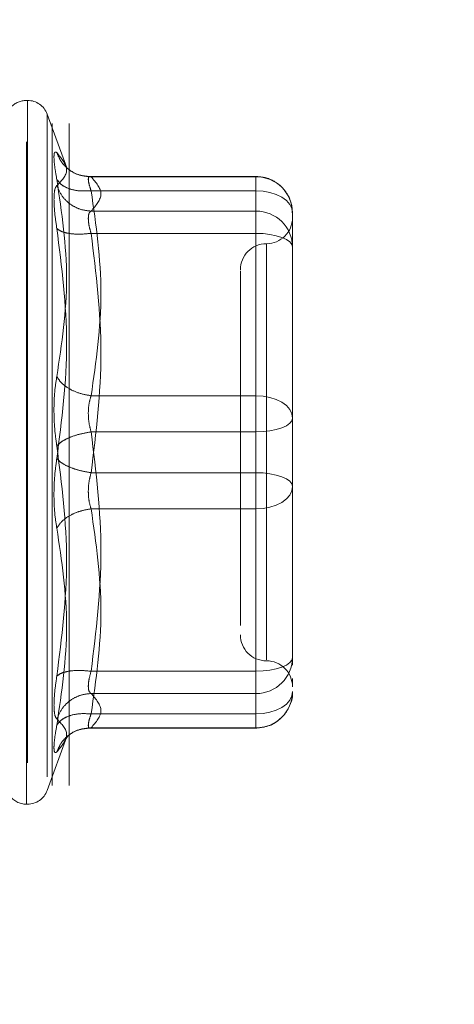
# Model space of a CAD drawing. Units: inches. Extents: x 0 to 23.4, y 0 to 16.5.
# Drawn here: x 12.4 to 12.4, y 7.6 to 7.7 of the extents above; entities that cross this region are included whole.
import ezdxf

# ---------------------------------------------------------------- set-up
doc = ezdxf.new("R2010")
doc.units = ezdxf.units.IN
doc.header["$MEASUREMENT"] = 0
doc.linetypes.add('HIDDEN', pattern=[0.07500000000000001, 0.05, -0.025])
doc.styles.add('SLDTEXTSTYLE0', font='TXT', dxfattribs={"width": 0.75})
doc.dimstyles.new('SLDDIMSTYLE1', dxfattribs={"dimtxt": 0.125, "dimasz": 0.13, "dimexe": 0, "dimexo": 0.0625, "dimgap": 0.03125, "dimtad": 0, "dimtih": 1, "dimtoh": 1, "dimlfac": 5, "dimrnd": 1e-09, "dimzin": 4, "dimdsep": 46, "dimtxsty": 'SLDTEXTSTYLE0', "dimsah": 1, "dimcen": 0.09, "dimadec": 0, "dimazin": 1, "dimtfac": 1, "dimtofl": 0, "dimtmove": 0, "dimatfit": 3, "dimfxl": 1, "dimfrac": 2, "dimtolj": 1, "dimtzin": 12, "dimarcsym": 0})

# ---------------------------------------------------------------- blocks, each defined once
blk = doc.blocks.new('_D_7')
at = {"color": 7, "linetype": 'Continuous', "lineweight": 0}
for p, q in [((12.50439113, 10.9450296016), (11.1231052201, 10.9450296016)), ((11.2481052201, 10.9450296016), (11.2481052201, 8.2788460994)), ((11.040292715, 8.2788461017), (11.455917707, 8.2788461017)), ((11.455917707, 8.0296273477), (11.040292715, 8.0296273477)), ((11.2481052201, 4.9450296016), (11.2481052201, 8.02962735)), ((12.50439113, 4.9450296016), (11.1231052201, 4.9450296016))]:
    blk.add_line(p, q, dxfattribs=at)
for centre, start, end in [((11.040292715, 8.1542367247), 90, 270), ((11.455917707, 8.1542367247), 270, 90)]:
    blk.add_arc(centre, 0.1246093769601782, start, end, dxfattribs=at)
for points in [[(11.2481052201, 10.9450296016), (11.2281052201, 10.8150296016), (11.2681052201, 10.8150296016)], [(11.2481052201, 4.9450296016), (11.2681052201, 5.0750296016), (11.2281052201, 5.0750296016)]]:
    blk.add_solid(points, dxfattribs=at)
at = {"color": 7, "linetype": 'Continuous', "lineweight": 0, "insert": (11.040292715, 8.2161514529, -0.0192825984), "char_height": 0.125, "attachment_point": 1, "style": 'SLDTEXTSTYLE0'}
blk.add_mtext('30.00', dxfattribs=at)

msp = doc.modelspace()

# ---------------------------------------------------------------- linework, layer by layer
at = {"color": 7, "linetype": 'HIDDEN', "lineweight": 0}
for p, q in [((12.36933113, 5.2262796016), (12.36933113, 10.6637796016)), ((12.37193113, 5.2262796016), (12.37193113, 10.6637796016)), ((12.3656257543, 7.7297634599), (12.3654689276, 7.7297634599)), ((12.3654689276, 7.6235103873), (12.3654689276, 7.7296153019)), ((12.3656257543, 7.7297173199), (12.3656257543, 7.6236124053)), ((12.3715433654, 7.7195641833), (12.368585416, 7.7276910824)), ((12.368585416, 7.7275712176), (12.368585416, 7.6256564896)), ((12.4001145969, 7.7182750931), (12.3747703709, 7.7182750931)), ((12.3752236904, 7.7182265167), (12.4001145969, 7.7182265167)), ((12.4001145969, 7.7161272335), (12.4001145969, 7.7182750825)), ((12.4001145969, 7.7182265167), (12.4001145969, 7.7130473989)), ((12.4001145969, 7.7161272335), (12.3752236904, 7.7161272335)), ((12.4001145969, 7.6851569228), (12.4001145969, 7.7161272335)), ((12.4001145969, 7.7130473989), (12.3752236904, 7.7130473989)), ((12.4001145969, 7.7130473989), (12.4001145969, 7.711950386)), ((12.4056264079, 7.7055530518), (12.4056264079, 7.7127632821)), ((12.4001145969, 7.711950386), (12.4001145969, 7.7096834475)), ((12.4001145969, 7.7096834475), (12.3752236904, 7.7096834475)), ((12.4001145969, 7.7096834475), (12.4001145969, 7.673534019)), ((12.4016894, 7.7080568419), (12.4016894, 7.6452496535)), ((12.4056264079, 7.6890032016), (12.4056264079, 7.7055530518)), ((12.4056264079, 7.6991681783), (12.4056264079, 7.6903812331)), ((12.4056264079, 7.6817929714), (12.4056264079, 7.6890032016)), ((12.3752236904, 7.6851569228), (12.4001145969, 7.6851569228)), ((12.4001145969, 7.6796936882), (12.4001145969, 7.6851569228)), ((12.4056264079, 7.6733769853), (12.4056264079, 7.6817929714)), ((12.4001145969, 7.6796936882), (12.3752236904, 7.6796936882)), ((12.4001145969, 7.6435442597), (12.4001145969, 7.6796936882)), ((12.4001145969, 7.673534019), (12.3752236904, 7.673534019)), ((12.4001145969, 7.673534019), (12.4001145969, 7.6680707844)), ((12.4056264079, 7.6540595289), (12.4056264079, 7.6733769853)), ((12.4056264079, 7.6719989538), (12.4056264079, 7.6714347358)), ((12.4001145969, 7.6680707844), (12.3752236904, 7.6680707844)), ((12.4001145969, 7.6680707844), (12.4001145969, 7.6371004737)), ((12.4056264079, 7.6568154344), (12.4056264079, 7.6642245056)), ((12.3977523922, 7.6547827454), (12.3977523922, 7.6504611143)), ((12.4056264079, 7.6456435429), (12.4056264079, 7.6540595289)), ((12.4056264079, 7.6540595289), (12.4056264079, 7.6485452859)), ((12.4056264079, 7.6444377871), (12.4056264079, 7.6456435429)), ((12.3752236904, 7.6435442597), (12.4001145969, 7.6435442597)), ((12.4001145969, 7.6412773212), (12.4001145969, 7.6435442597)), ((12.4056264079, 7.6416701809), (12.4056264079, 7.6424538954)), ((12.3752236904, 7.6401803083), (12.4001145969, 7.6401803083)), ((12.4001145969, 7.6401803083), (12.4001145969, 7.6412773212)), ((12.4001145969, 7.6350011905), (12.4001145969, 7.6401803083)), ((12.3752236904, 7.6371004737), (12.4001145969, 7.6371004737)), ((12.4001145969, 7.6371004737), (12.4001145969, 7.6349526247)), ((12.3747703709, 7.6349526141), (12.4001145969, 7.6349526141)), ((12.3752236904, 7.6350011905), (12.4001145969, 7.6350011905)), ((12.368585416, 7.6255366248), (12.3715433654, 7.6336635239)), ((12.3713809581, 7.6332209904), (12.3717464009, 7.6338136334)), ((12.3654689276, 7.6234642473), (12.3656257543, 7.6234642473))]:
    msp.add_line(p, q, dxfattribs=at)
at = {"color": 7, "linetype": 'HIDDEN', "lineweight": 0, "flags": 128}
for points in [[(12.4056264079, 7.7127632821), (12.4055205, 7.7134195565), (12.4052068463, 7.7140506106), (12.4046975003, 7.7146321934), (12.4040120358, 7.715141955), (12.403176795, 7.7155603055), (12.4022238757, 7.715871168), (12.4011898979, 7.7160625961), (12.4001145969, 7.7161272335)], [(12.4001145969, 7.7096834475), (12.4011898979, 7.7096431103), (12.4022238757, 7.7095236491), (12.403176795, 7.7093296545), (12.4040120358, 7.7090685817), (12.4046975003, 7.7087504636), (12.4052068463, 7.7083875252), (12.4055205, 7.7079937141), (12.4056264079, 7.7075841643)], [(12.4001145969, 7.6851569228), (12.4011898979, 7.6850922854), (12.4022238757, 7.6849008572), (12.403176795, 7.6845899948), (12.4040120358, 7.6841716442), (12.4046975003, 7.6836618827), (12.4052068463, 7.6830802998), (12.4055205, 7.6824492457), (12.4056264079, 7.6817929714)], [(12.4056264079, 7.6817929714), (12.4055205, 7.6813834215), (12.4052068463, 7.6809896105), (12.4046975003, 7.6806266721), (12.4040120358, 7.680308554), (12.403176795, 7.6800474812), (12.4022238757, 7.6798534866), (12.4011898979, 7.6797340254), (12.4001145969, 7.6796936882)], [(12.4056264079, 7.6714347358), (12.4055205, 7.6718442857), (12.4052068463, 7.6722380967), (12.4046975003, 7.6726010351), (12.4040120358, 7.6729191532), (12.403176795, 7.673180226), (12.4022238757, 7.6733742206), (12.4011898979, 7.6734936819), (12.4001145969, 7.673534019)], [(12.4056264079, 7.6714347358), (12.4055205, 7.6707784615), (12.4052068463, 7.6701474074), (12.4046975003, 7.6695658246), (12.4040120358, 7.669056063), (12.403176795, 7.6686377125), (12.4022238757, 7.66832685), (12.4011898979, 7.6681354218), (12.4001145969, 7.6680707844)], [(12.4001145969, 7.6435442597), (12.4011898979, 7.6435845969), (12.4022238757, 7.6437040582), (12.403176795, 7.6438980527), (12.4040120358, 7.6441591255), (12.4046975003, 7.6444772437), (12.4052068463, 7.644840182), (12.4055205, 7.6452339931), (12.4056264079, 7.6456435429)], [(12.4056264079, 7.6404644251), (12.4055205, 7.6398081508), (12.4052068463, 7.6391770967), (12.4046975003, 7.6385955139), (12.4040120358, 7.6380857523), (12.403176795, 7.6376674017), (12.4022238757, 7.6373565393), (12.4011898979, 7.6371651111), (12.4001145969, 7.6371004737)]]:
    msp.add_lwpolyline(points, dxfattribs=at)
at = {"color": 7, "linetype": 'HIDDEN', "lineweight": 0}
for centre, radius, start, end in [((12.3654689276, 7.7266138536), 0.0031496062992131, 90, 137.1233651511), ((12.3656257543, 7.7266138536), 0.0031496062992122, 20, 90), ((12.4001387781, 7.7127388859), 0.0054876840607659, 0.254716528, 90.2524716575), ((12.4001387781, 7.7075597681), 0.0054876840607666, 0.254716528, 90.2524716575), ((12.4016894, 7.7120469245), 0.0039370078740184, 270, 0), ((12.4016894, 7.7041729087), 0.0039370078740166, 90, 180), ((12.4016894, 7.6490547985), 0.0039370078740149, 180, 270), ((12.4001387781, 7.6456679391), 0.005487684060765, 269.7475283425, 359.745283472), ((12.4016894, 7.6411807827), 0.0039370078740184, 0, 90), ((12.4001387781, 7.6404888213), 0.0054876840607666, 269.7475283425, 359.745283472), ((12.3656257543, 7.6266138536), 0.0031496062992131, 270, 340), ((12.3654689276, 7.6266138536), 0.0031496062992131, 215.1142815211, 270)]:
    msp.add_arc(centre, radius, start, end, dxfattribs=at)
for points, knots in [([(12.37004428228947, 7.717840044585863), (12.36992303432363, 7.71854297673412), (12.36968163636682, 7.719942475547875), (12.36958919821003, 7.721316236065853), (12.3696823654501, 7.722078155156631), (12.36992326678948, 7.721944214763156), (12.37004428228947, 7.72187693052253)], [0, 0, 0, 0, 0.2514512723331712, 0.5006254988057254, 0.7491418889482365, 1, 1, 1, 1]), ([(12.37004428228947, 7.72187693052253), (12.37078620136576, 7.720967782535138), (12.37226756827816, 7.719152514819227), (12.37078455295568, 7.717648170187769), (12.37004428228947, 7.716897252658026)], [0, 0, 0, 0, 0.5008341080619965, 1, 1, 1, 1]), ([(12.37522369043539, 7.718226516666785), (12.3745863648482, 7.718280233515659), (12.37331180174566, 7.718387659790286), (12.37175650676739, 7.719300954788888), (12.37063248752157, 7.720497850681235), (12.37024034437218, 7.721417252078411), (12.37004428228933, 7.72187693052285)], [0, 0, 0, 0, 0.2797722220252981, 0.5595057824005227, 0.7797635533817187, 1, 1, 1, 1]), ([(12.3749747294049, 7.718264808211974), (12.37432319987967, 7.718341533120966), (12.37300351767749, 7.718496940501506), (12.37201278443596, 7.719240482613377), (12.37151117801406, 7.719616936619995)], [0, 0, 0, 0, 0.4937018353003328, 1, 1, 1, 1]), ([(12.37004428228947, 7.688062353110397), (12.37078620136576, 7.692985751787448), (12.37226756827816, 7.702816149912888), (12.37078455295568, 7.712837652372201), (12.37004428228947, 7.717840044585863)], [0, 0, 0, 0, 0.5008341080619947, 1, 1, 1, 1]), ([(12.37522369043539, 7.716127233519137), (12.3745863648482, 7.716094488989364), (12.37331180174566, 7.716029004454777), (12.37175650676739, 7.71643073556696), (12.37063248752157, 7.717051632460976), (12.37024034437218, 7.717577249026142), (12.37004428228933, 7.717840044586153)], [0, 0, 0, 0, 0.2797722220252827, 0.5595057824004673, 0.7797635533817111, 1, 1, 1, 1]), ([(12.37522369043539, 7.718226516666785), (12.37510405630183, 7.718254898826547), (12.37486723784332, 7.718311081950242), (12.37477320074063, 7.717912857416851), (12.37486723776222, 7.717193224453872), (12.37510405629761, 7.716485005857392), (12.37522369043539, 7.716127233519137)], [0, 0, 0, 0, 0.2525862439340372, 0.5000001516977901, 0.7474139824295964, 0.9999999999999999, 0.9999999999999999, 0.9999999999999999, 0.9999999999999999]), ([(12.405599837062, 7.712785631488356), (12.40554260387563, 7.713427962520383), (12.40542674210235, 7.714728285237209), (12.40438516943783, 7.716414808903679), (12.40303051222392, 7.717531165948603), (12.40156079904587, 7.718162230735349), (12.40060892333004, 7.718236515612364), (12.40011459689184, 7.718275093105261)], [0, 0, 0, 0, 0.2226227822579579, 0.4506733235963688, 0.668660152287227, 0.8279291676130568, 1, 1, 1, 1]), ([(12.37004427724504, 7.716897248693027), (12.36992054662421, 7.716725509583638), (12.36967421174866, 7.716383594770185), (12.3696380399934, 7.715341791619561), (12.36962003681343, 7.714823271866465)], [0, 0, 0, 0, 0.5022862497725915, 1, 1, 1, 1]), ([(12.37004428228932, 7.71689725265831), (12.37030668700542, 7.716306741085616), (12.37083146017597, 7.715125799542871), (12.37221338848498, 7.713915745326387), (12.37372107730836, 7.713199774609179), (12.37472283555811, 7.713098189169378), (12.37522369043539, 7.713047398908357)], [0, 0, 0, 0, 0.2797722220252996, 0.5595057824004814, 0.7797635533817444, 0.9999999999999999, 0.9999999999999999, 0.9999999999999999, 0.9999999999999999]), ([(12.36962003681343, 7.714823271866465), (12.36963804024754, 7.714203250267731), (12.36967421265267, 7.712957506132563), (12.36992054662251, 7.711274044846347), (12.37004427726034, 7.710428462165071)], [0, 0, 0, 0, 0.4977118344209668, 1, 1, 1, 1]), ([(12.37479944495935, 7.71195038597199), (12.3748182380219, 7.712218831986632), (12.374856441971, 7.712764549208206), (12.37509996156942, 7.712952104642939), (12.37522369043539, 7.713047398908357)], [0, 0, 0, 0, 0.4919141343335693, 1, 1, 1, 1]), ([(12.37522369043539, 7.709683447470859), (12.37509996156968, 7.710119103662818), (12.3748564420251, 7.710976549472683), (12.37481823803689, 7.711629292515673), (12.37479944495935, 7.71195038597199)], [0, 0, 0, 0, 0.5080859769174038, 1, 1, 1, 1]), ([(12.37004428228935, 7.710428431020332), (12.37078266825546, 7.704637747333487), (12.37226755758914, 7.692992720429007), (12.37078807001322, 7.681465952279439), (12.37004428228935, 7.675671061680111)], [0, 0, 0, 0, 0.4972666645034948, 1, 1, 1, 1]), ([(12.37522369043539, 7.70968344747086), (12.3745863648482, 7.709623157186819), (12.37331180174566, 7.709502584950236), (12.37175650676739, 7.709656023996518), (12.37063248752157, 7.709973204430947), (12.37024034437218, 7.71027669372118), (12.37004428228933, 7.710428431020325)], [0, 0, 0, 0, 0.2797722220252633, 0.5595057824005178, 0.7797635533817657, 1, 1, 1, 1]), ([(12.39775239216743, 7.704043003604378), (12.39775239216743, 7.704049496096604), (12.39775239216743, 7.704066265234628), (12.39775239216743, 7.702819706725807), (12.39775239216743, 7.699802917326893), (12.39775239216743, 7.693836834696618), (12.39775239216743, 7.685820199248875), (12.39775239216743, 7.678704221582974), (12.39775239216743, 7.673043814031697), (12.39775239216743, 7.667549256356931), (12.39775239216743, 7.660909947890269), (12.39775239216743, 7.657190958244597), (12.39775239216743, 7.654782745364052)], [0, 0, 0, 0, 0.0519981425124846, 0.1343034382512639, 0.2166705469477131, 0.3679987802312019, 0.5193270135146928, 0.6016322814294328, 0.6839993622812791, 0.7663046580201066, 0.8486717667165091, 1, 1, 1, 1]), ([(12.37004428228947, 7.677556645535792), (12.36992303432363, 7.678438985368406), (12.36968163636682, 7.68019567490398), (12.36958919821003, 7.683022745363549), (12.36968236545009, 7.685759434942732), (12.36992326678947, 7.687292317668032), (12.37004428228947, 7.688062353110397)], [0, 0, 0, 0, 0.2514512723353123, 0.5006254988053545, 0.7491418889480486, 0.9999999999999999, 0.9999999999999999, 0.9999999999999999, 0.9999999999999999]), ([(12.37522369043539, 7.685156922803881), (12.3745863648482, 7.685270929936794), (12.37331180174566, 7.685498928448006), (12.37175650676739, 7.686258784400326), (12.37063248752157, 7.687138499858244), (12.37024034437218, 7.687754411965186), (12.37004428228932, 7.688062353110478)], [0, 0, 0, 0, 0.2797722220252933, 0.5595057824004995, 0.7797635533817128, 0.9999999999999999, 0.9999999999999999, 0.9999999999999999, 0.9999999999999999]), ([(12.37522369043539, 7.685156922803881), (12.37510405630183, 7.684755977312169), (12.37486723784333, 7.683962296692225), (12.37477320074063, 7.682530748760089), (12.37486723776221, 7.681053153205401), (12.37510405629761, 7.680149957546363), (12.37522369043539, 7.679693688218735)], [0, 0, 0, 0, 0.2525862439479177, 0.5000001517163898, 0.7474139824434797, 1, 1, 1, 1]), ([(12.37522369043539, 7.679693688218735), (12.37458636484819, 7.67958268578368), (12.37331180174566, 7.679360696252966), (12.37175650676739, 7.678789243696513), (12.37063248752157, 7.678169962865048), (12.37024034437218, 7.677761078047499), (12.37004428228932, 7.677556645535798)], [0, 0, 0, 0, 0.2797722220252939, 0.5595057824005132, 0.7797635533817109, 1, 1, 1, 1]), ([(12.37004428228947, 7.642799276195822), (12.37078620136576, 7.648631822860263), (12.37226756827816, 7.660277488701614), (12.37078455295568, 7.671803335792386), (12.37004428228947, 7.677556645535792)], [0, 0, 0, 0, 0.5008341080619971, 1, 1, 1, 1]), ([(12.37004428228947, 7.675671061680118), (12.36992303401542, 7.674788723139271), (12.36968163515945, 7.673032034097734), (12.36958919835555, 7.670204961646582), (12.3696823659094, 7.667468271566759), (12.36992326705148, 7.665935388621731), (12.37004428228947, 7.665165354105512)], [0, 0, 0, 0, 0.2514509957509777, 0.5006255402780316, 0.7491422474551896, 1, 1, 1, 1]), ([(12.37004428228933, 7.675671061680111), (12.37030668700542, 7.675410832112004), (12.37083146017597, 7.674890408936846), (12.37221338848498, 7.674249952457127), (12.37372107730836, 7.673783380945177), (12.37472283555811, 7.67361713696388), (12.37522369043539, 7.673534018997175)], [0, 0, 0, 0, 0.2797722220252791, 0.5595057824005236, 0.7797635533817013, 1, 1, 1, 1]), ([(12.37522369043539, 7.668070784412027), (12.37510405630184, 7.66847172990373), (12.37486723784334, 7.66926541052366), (12.37477320074065, 7.670696958455777), (12.37486723776223, 7.672174554010478), (12.37510405629762, 7.673077749669534), (12.37522369043539, 7.673534018997175)], [0, 0, 0, 0, 0.2525862439415285, 0.5000001517081124, 0.7474139824375053, 1, 1, 1, 1]), ([(12.40562640791546, 7.664224505612202), (12.40562640791546, 7.666750845623252), (12.40562640791547, 7.669302339653089), (12.40562640791546, 7.671972628678349), (12.40562640791546, 7.67199895384295)], [0, 0, 0, 0, 0.9901414549693713, 1, 1, 1, 1]), ([(12.37004428228933, 7.665165354105431), (12.37030668700542, 7.66555605786172), (12.37083146017597, 7.666337411383048), (12.37221338848498, 7.66722521425881), (12.37372107730836, 7.667821776430832), (12.37472283555811, 7.66798778443045), (12.37522369043539, 7.668070784412029)], [0, 0, 0, 0, 0.2797722220252974, 0.5595057824005389, 0.7797635533817138, 0.9999999999999999, 0.9999999999999999, 0.9999999999999999, 0.9999999999999999]), ([(12.37004428228947, 7.665165354105512), (12.37078620136576, 7.660241955428463), (12.37226756827816, 7.650411557303022), (12.37078455295568, 7.640390054843709), (12.37004428228947, 7.635387662630047)], [0, 0, 0, 0, 0.5008341080619968, 1, 1, 1, 1]), ([(12.36962003681343, 7.638404435349445), (12.36963803970443, 7.639024456504805), (12.36967421099215, 7.640270198846711), (12.36992054612644, 7.641953662024849), (12.37004427726034, 7.642799245049441)], [0, 0, 0, 0, 0.4977121949725746, 1, 1, 1, 1]), ([(12.37522369043539, 7.643544259745051), (12.3745863648482, 7.643604550029091), (12.37331180174566, 7.643725122265673), (12.37175650676739, 7.643571683219393), (12.37063248752157, 7.643254502784964), (12.37024034437218, 7.642951013494729), (12.37004428228932, 7.642799276195583)], [0, 0, 0, 0, 0.2797722220252308, 0.5595057824005218, 0.7797635533817322, 1, 1, 1, 1]), ([(12.37522369043539, 7.643544259745051), (12.37510405630183, 7.643114932093601), (12.37486723784332, 7.642265068349997), (12.37477320074063, 7.641231744951289), (12.37486723776222, 7.640473782359549), (12.37510405629761, 7.640278805296954), (12.37522369043539, 7.640180308307553)], [0, 0, 0, 0, 0.2525862439336526, 0.5000001516972761, 0.7474139824292125, 1, 1, 1, 1]), ([(12.37004428228933, 7.636330454557601), (12.37030668700542, 7.636920966130292), (12.37083146017597, 7.638101907673038), (12.37221338848498, 7.639311961889522), (12.37372107730836, 7.640027932606731), (12.37472283555811, 7.640129518046532), (12.37522369043539, 7.640180308307554)], [0, 0, 0, 0, 0.2797722220252801, 0.5595057824005172, 0.7797635533816998, 1, 1, 1, 1]), ([(12.40011459689184, 7.634952614110648), (12.40083839494114, 7.635032331576282), (12.40188782761969, 7.635147913696972), (12.40329281152916, 7.635903526585462), (12.40442540589672, 7.636873195100186), (12.40530785213817, 7.638429141338991), (12.40573243063498, 7.639735027312429), (12.40561207744116, 7.640415764913188), (12.40560506552213, 7.64045542548878)], [0, 0, 0, 0, 0.2500665496891776, 0.3625707603298545, 0.5511288146719575, 0.7594326671774952, 0.985984263425769, 1, 1, 1, 1]), ([(12.37004428228947, 7.636330454557885), (12.36992054968997, 7.636502194302642), (12.36967421254367, 7.63684410806506), (12.36963804017542, 7.637885916507209), (12.36962003681343, 7.638404435349445)], [0, 0, 0, 0, 0.5022896520529853, 1, 1, 1, 1]), ([(12.37522369043539, 7.637100473696772), (12.3745863648482, 7.637133218226546), (12.37331180174566, 7.637198702761133), (12.37175650676739, 7.63679697164895), (12.37063248752157, 7.636176074754934), (12.37024034437218, 7.635650458189768), (12.37004428228932, 7.635387662629757)], [0, 0, 0, 0, 0.2797722220252857, 0.5595057824004476, 0.7797635533816556, 1, 1, 1, 1]), ([(12.37522369043539, 7.635001190549123), (12.37510405630183, 7.634972808389361), (12.37486723784333, 7.634916625265666), (12.37477320074063, 7.635314849799062), (12.37486723776222, 7.636034482762041), (12.37510405629761, 7.63674270135852), (12.37522369043539, 7.637100473696772)], [0, 0, 0, 0, 0.2525862439355381, 0.5000001516998489, 0.7474139824311581, 1, 1, 1, 1]), ([(12.37004428228935, 7.63538766262975), (12.3699233017092, 7.634686183248379), (12.36968243599746, 7.633289576204064), (12.3695882253679, 7.631911003542655), (12.36968536143907, 7.631158987906093), (12.36992441808846, 7.631286727447457), (12.37004428228935, 7.631350776693052)], [0, 0, 0, 0, 0.2510193165481565, 0.4997657166574714, 0.7491800258017691, 1, 1, 1, 1]), ([(12.37004428228935, 7.631350776693052), (12.37078266825546, 7.632253576677623), (12.37226755758914, 7.63406910152378), (12.37078807001322, 7.635573928082423), (12.37004428228935, 7.636330454557593)], [0, 0, 0, 0, 0.4972666645034918, 1, 1, 1, 1]), ([(12.37522369043539, 7.635001190549123), (12.3745863648482, 7.634947473700251), (12.37331180174566, 7.634840047425622), (12.37175650676739, 7.633926752427022), (12.37063248752157, 7.632729856534675), (12.37024034437218, 7.631810455137499), (12.37004428228932, 7.63135077669306)], [0, 0, 0, 0, 0.279772222025294, 0.5595057824004606, 0.7797635533816579, 1, 1, 1, 1]), ([(12.37151117801405, 7.633610770595912), (12.37201278443595, 7.633987224602531), (12.37300351767749, 7.634730766714404), (12.37432319987967, 7.634886174094944), (12.3749747294049, 7.634962899003935)], [0, 0, 0, 0, 0.50629816469954, 1, 1, 1, 1])]:
    msp.add_open_spline(points, degree=3, knots=knots, dxfattribs=at)
for points in [[(12.37522369043539, 7.713047398908357), (12.37596478613099, 7.713910585201428), (12.37744697752219, 7.715636957787571), (12.37596478613099, 7.717363330373715), (12.37522369043539, 7.718226516666785)], [(12.37522369043539, 7.716127233519138), (12.37596478613099, 7.710965515066595), (12.37744697752218, 7.70064207816151), (12.37596478613099, 7.690318641256425), (12.37522369043539, 7.685156922803882)], [(12.37522369043539, 7.673534018997175), (12.37596478613099, 7.679558923742789), (12.37744697752218, 7.691608733234016), (12.37596478613099, 7.703658542725244), (12.37522369043539, 7.70968344747086)], [(12.40562640791546, 7.689003201603708), (12.40562640791546, 7.686457644151064), (12.40562640791546, 7.681366529245772), (12.40562640791546, 7.676040166641266), (12.40562640791546, 7.673376985339013)], [(12.37522369043539, 7.679693688218736), (12.37596478613099, 7.673668783473121), (12.37744697752218, 7.661618973981892), (12.37596478613099, 7.649569164490665), (12.37522369043539, 7.643544259745051)], [(12.37522369043539, 7.637100473696772), (12.37596478613099, 7.642262192149315), (12.37744697752218, 7.652585629054401), (12.37596478613099, 7.662909065959486), (12.37522369043539, 7.668070784412029)], [(12.37522369043539, 7.640180308307554), (12.37596478613099, 7.639317122014481), (12.37744697752218, 7.637590749428338), (12.37596478613099, 7.635864376842195), (12.37522369043539, 7.635001190549123)]]:
    msp.add_open_spline(points, degree=3, dxfattribs=at)

# ---------------------------------------------------------------- dimensions: what is measured, and where the dimension line sits
at = {"color": 7, "linetype": 'Continuous', "lineweight": 0}
dim = msp.add_linear_dim(base=(11.2481052201, 4.9450296016), p1=(12.55439113, 10.9450296016), p2=(12.55439113, 4.9450296016), angle=90, dimstyle='SLDDIMSTYLE1', dxfattribs=at)
dim.commit()
dim.dimension.update_dxf_attribs({"geometry": '_D_7', "text_midpoint": (11.2481052201, 8.1542367247), "dimtype": 160})

doc.saveas('drawing.dxf')
